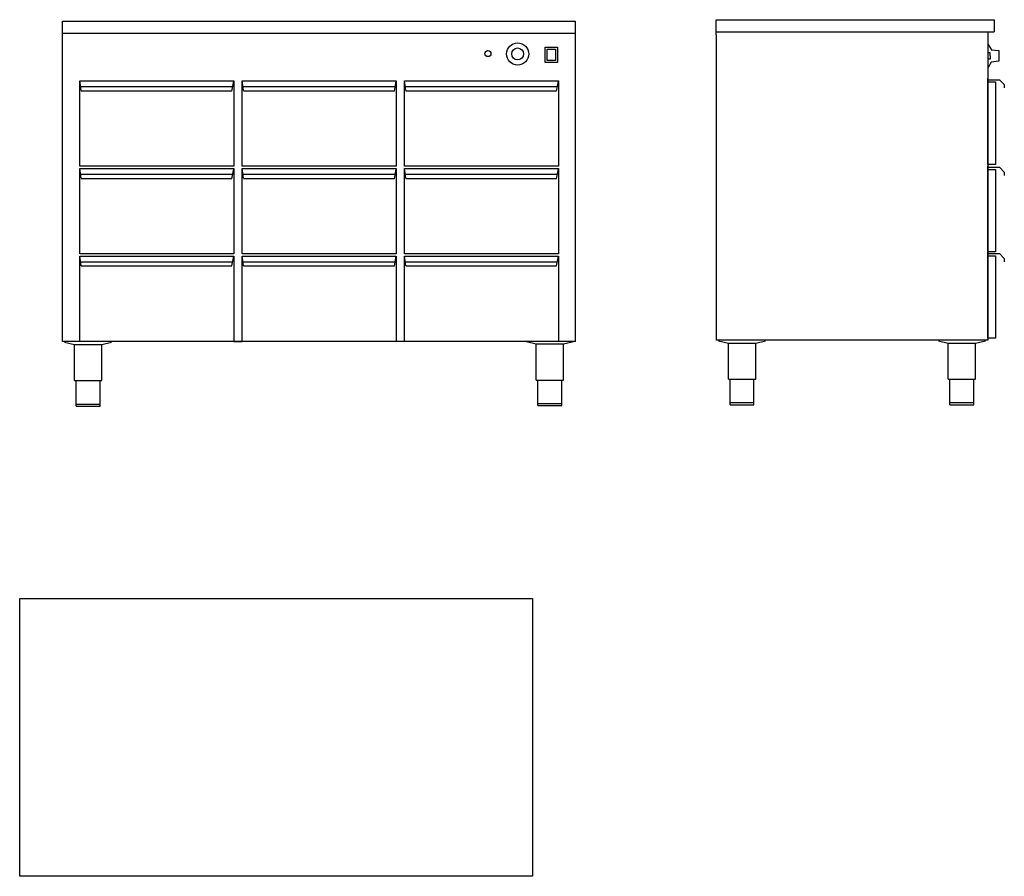
# Model space of a CAD drawing. Units: millimetres. Extents: x 424 to 2729, y 3326 to 5331.
import ezdxf

# ---------------------------------------------------------------- set-up
doc = ezdxf.new("R2010")
doc.units = ezdxf.units.MM
doc.layers.add('_-ELKOMP-SMEK0', color=7, linetype='Continuous')
doc.layers.add('YTTERG-LMEK0', color=7, linetype='Continuous')

# ---------------------------------------------------------------- blocks, each defined once
blk = doc.blocks.new('WMF39', base_point=(1560, 2353))
at = {"color": 250}
for points in [[(1562, 2349), (1694, 2137)], [(1648, 2020), (1562, 2021)], [(1648, 1896), (1648, 2020)], [(1694, 2137), (1979, 2114)], [(1979, 2114), (1979, 1688)], [(1648, 1771), (1562, 1771)], [(1686, 1658), (1562, 1451)], [(1648, 1896), (1648, 1771)], [(1979, 1688), (1686, 1658)]]:
    blk.add_lwpolyline(points, dxfattribs=at)

msp = doc.modelspace()

# ---------------------------------------------------------------- linework, layer by layer
msp.add_line((925.2, 4577.8), (945.2, 4577.8))
at = {"layer": '_-ELKOMP-SMEK0', "color": 7}
for radius in [26, 14]:
    msp.add_circle((1589.8, 5250.7), radius, dxfattribs=at)
at = {"layer": 'YTTERG-LMEK0', "color": 7}
for p, q in [((524.3, 4577.8), (524.3, 5327.8)), ((524.3, 5327.8), (1724.1, 5327.8)), ((1724.1, 5327.8), (1724.1, 4577.5)), ((2054.6, 5330.9), (2704.8, 5330.9)), ((2054.6, 5295.6), (2054.6, 5330.9)), ((2704.8, 5330.9), (2704.8, 5302.3)), ((2054.6, 5302.3), (2704.8, 5302.3)), ((2689.8, 5302.3), (2689.8, 4580.9)), ((524.3, 5299.1), (1724.1, 5299.1)), ((2054.6, 5295.6), (2054.6, 4580.9)), ((1724.1, 4577.8), (524.3, 4577.8)), ((2689.8, 4580.9), (2054.6, 4580.9)), ((424.4, 3326.5), (424.4, 3976.5)), ((424.4, 3976.5), (1624.4, 3976.5)), ((1624.4, 3976.5), (1624.4, 3326.5)), ((1624.4, 3326.5), (424.4, 3326.5))]:
    msp.add_line(p, q, dxfattribs=at)
at = {"layer": 'YTTERG-LMEK0', "color": 7, "linetype": 'Continuous'}
for p, q in [((568.2, 5165), (565.2, 5188.2)), ((921.2, 5163.8), (925.2, 5187)), ((948.2, 5165), (945.2, 5188.2)), ((948.2, 5165), (945.2, 5188.2)), ((948.2, 5165), (945.2, 5188.2)), ((1301.2, 5163.8), (1305.2, 5187)), ((1301.2, 5163.8), (1305.2, 5187)), ((1301.2, 5163.8), (1305.2, 5187)), ((1328.2, 5165), (1325.1, 5188.2)), ((1681.1, 5163.8), (1685.1, 5187)), ((2692.1, 5191.7), (2688.3, 5191.7)), ((2690.4, 5190.4), (2717.4, 5190.4)), ((2690.4, 5185.4), (2690.4, 5190.4)), ((2717.4, 5190.4), (2728.7, 5179.1)), ((568.2, 5174.6), (921.2, 5174.6)), ((568.2, 5164.6), (921.2, 5164.6)), ((948.2, 5174.6), (1301.2, 5174.6)), ((948.2, 5174.6), (1301.2, 5174.6)), ((948.2, 5174.6), (1301.2, 5174.6)), ((948.2, 5164.6), (1301.2, 5164.6)), ((948.2, 5164.6), (1301.2, 5164.6)), ((948.2, 5164.6), (1301.2, 5164.6)), ((1328.2, 5174.6), (1681.1, 5174.6)), ((1328.2, 5164.6), (1681.1, 5164.6)), ((2728.7, 5179.1), (2728.7, 5171.1)), ((568.2, 4959.8), (565.2, 4983)), ((921.2, 4958.6), (925.2, 4981.8)), ((948.2, 4959.8), (945.2, 4983)), ((948.2, 4959.8), (945.2, 4983)), ((948.2, 4959.8), (945.2, 4983)), ((1301.2, 4958.6), (1305.2, 4981.8)), ((1301.2, 4958.6), (1305.2, 4981.8)), ((1301.2, 4958.6), (1305.2, 4981.8)), ((1328.2, 4959.8), (1325.1, 4983)), ((1681.1, 4958.6), (1685.1, 4981.8)), ((2692.1, 4987), (2688.3, 4987)), ((2690.4, 4985.7), (2717.4, 4985.7)), ((2690.4, 4980.7), (2690.4, 4985.7)), ((2717.4, 4985.7), (2728.7, 4974.4)), ((568.2, 4969.6), (921.2, 4969.6)), ((568.2, 4959.6), (921.2, 4959.6)), ((948.2, 4969.6), (1301.2, 4969.6)), ((948.2, 4969.6), (1301.2, 4969.6)), ((948.2, 4969.6), (1301.2, 4969.6)), ((948.2, 4959.6), (1301.2, 4959.6)), ((948.2, 4959.6), (1301.2, 4959.6)), ((948.2, 4959.6), (1301.2, 4959.6)), ((1328.2, 4969.6), (1681.1, 4969.6)), ((1328.2, 4959.6), (1681.1, 4959.6)), ((2728.7, 4974.4), (2728.7, 4966.4)), ((568.2, 4754.6), (565.2, 4777.8)), ((921.2, 4754.6), (925.2, 4777.8)), ((948.2, 4754.6), (945.2, 4777.8)), ((948.2, 4754.6), (945.2, 4777.8)), ((948.2, 4754.6), (945.2, 4777.8)), ((1301.2, 4754.6), (1305.2, 4777.8)), ((1301.2, 4754.6), (1305.2, 4777.8)), ((1301.2, 4754.6), (1305.2, 4777.8)), ((1328.2, 4754.6), (1325.1, 4777.8)), ((1681.1, 4754.6), (1685.1, 4777.8)), ((2692.1, 4785), (2688.3, 4785)), ((2690.4, 4783.7), (2717.4, 4783.7)), ((2690.4, 4778.7), (2690.4, 4783.7)), ((2717.4, 4783.7), (2728.7, 4772.4)), ((2728.7, 4772.4), (2728.7, 4764.4)), ((566.9, 4764.6), (922.9, 4764.6)), ((568.2, 4754.6), (921.2, 4754.6)), ((946.9, 4764.6), (1302.9, 4764.6)), ((946.9, 4764.6), (1302.9, 4764.6)), ((946.9, 4764.6), (1302.9, 4764.6)), ((948.2, 4754.6), (1301.2, 4754.6)), ((948.2, 4754.6), (1301.2, 4754.6)), ((948.2, 4754.6), (1301.2, 4754.6)), ((1326.9, 4764.6), (1682.9, 4764.6)), ((1328.2, 4754.6), (1681.1, 4754.6))]:
    msp.add_line(p, q, dxfattribs=at)
at = {"layer": 'YTTERG-LMEK0', "linetype": 'Continuous'}
for p, q in [((529.6, 4576.4), (552.6, 4570.7)), ((552.6, 4486.4), (552.6, 4570.7)), ((552.6, 4570.7), (616.6, 4570.7)), ((616.6, 4570.7), (639.6, 4576.4)), ((616.6, 4486.4), (616.6, 4570.7)), ((1610.4, 4577.8), (1633.4, 4572.1)), ((1633.4, 4487.8), (1633.4, 4572.1)), ((1633.4, 4572.1), (1697.4, 4572.1)), ((1697.4, 4572.1), (1720.4, 4577.8)), ((1697.4, 4487.8), (1697.4, 4572.1)), ((2059.9, 4579.8), (2082.9, 4574.1)), ((2082.9, 4489.8), (2082.9, 4574.1)), ((2082.9, 4574.1), (2146.9, 4574.1)), ((2146.9, 4574.1), (2169.9, 4579.8)), ((2146.9, 4489.8), (2146.9, 4574.1)), ((2574.4, 4579.8), (2597.4, 4574.1)), ((2597.4, 4489.8), (2597.4, 4574.1)), ((2597.4, 4574.1), (2661.4, 4574.1)), ((2661.4, 4574.1), (2684.4, 4579.8)), ((2661.4, 4489.8), (2661.4, 4574.1)), ((552.6, 4486.4), (616.6, 4486.4)), ((556.6, 4426.4), (556.6, 4486.4)), ((557.1, 4486.4), (612.1, 4486.4)), ((612.6, 4426.4), (612.6, 4486.4)), ((1633.4, 4487.8), (1697.4, 4487.8)), ((1637.4, 4427.8), (1637.4, 4487.8)), ((1637.9, 4487.8), (1692.9, 4487.8)), ((1693.4, 4427.8), (1693.4, 4487.8)), ((2082.9, 4489.8), (2146.9, 4489.8)), ((2086.9, 4429.8), (2086.9, 4489.8)), ((2087.4, 4489.8), (2142.4, 4489.8)), ((2142.9, 4429.8), (2142.9, 4489.8)), ((2597.4, 4489.8), (2661.4, 4489.8)), ((2601.4, 4429.8), (2601.4, 4489.8)), ((2601.9, 4489.8), (2656.9, 4489.8)), ((2657.4, 4429.8), (2657.4, 4489.8)), ((556.6, 4431.4), (612.6, 4431.4)), ((556.6, 4426.4), (612.6, 4426.4)), ((1637.4, 4432.8), (1693.4, 4432.8)), ((1637.4, 4427.8), (1693.4, 4427.8)), ((2086.9, 4434.8), (2142.9, 4434.8)), ((2086.9, 4429.8), (2142.9, 4429.8)), ((2601.4, 4434.8), (2657.4, 4434.8)), ((2601.4, 4429.8), (2657.4, 4429.8))]:
    msp.add_line(p, q, dxfattribs=at)
at = {"layer": 'YTTERG-LMEK0', "color": 7, "linetype": 'Continuous'}
for points in [[(1654, 5230.7), (1654, 5266.7), (1683, 5266.7), (1683, 5230.7)], [(1659, 5235.7), (1659, 5261.7), (1678, 5261.7), (1678, 5235.7)], [(565.2, 4987.8), (565.2, 5187.8), (925.2, 5187.8), (925.2, 4987.8)], [(945.2, 4987.8), (945.2, 5187.8), (1305.2, 5187.8), (1305.2, 4987.8)], [(945.2, 4987.8), (945.2, 5187.8), (1305.2, 5187.8), (1305.2, 4987.8)], [(945.2, 4987.8), (945.2, 5187.8), (1305.2, 5187.8), (1305.2, 4987.8)], [(1325.1, 4987.8), (1325.1, 5187.8), (1685.1, 5187.8), (1685.1, 4987.8)], [(2690.5, 4992.2), (2690.5, 5185.3), (2708.5, 5185.3), (2708.5, 4992.2)], [(565.2, 4782.8), (565.2, 4982.8), (925.2, 4982.8), (925.2, 4782.8)], [(945.2, 4782.8), (945.2, 4982.8), (1305.2, 4982.8), (1305.2, 4782.8)], [(945.2, 4782.8), (945.2, 4982.8), (1305.2, 4982.8), (1305.2, 4782.8)], [(945.2, 4782.8), (945.2, 4982.8), (1305.2, 4982.8), (1305.2, 4782.8)], [(1325.1, 4782.8), (1325.1, 4982.8), (1685.1, 4982.8), (1685.1, 4782.8)], [(2690.5, 4787.5), (2690.5, 4980.6), (2708.5, 4980.6), (2708.5, 4787.5)], [(565.2, 4577.8), (565.2, 4777.8), (925.2, 4777.8), (925.2, 4577.8)], [(945.2, 4577.8), (945.2, 4777.8), (1305.2, 4777.8), (1305.2, 4577.8)], [(945.2, 4577.8), (945.2, 4777.8), (1305.2, 4777.8), (1305.2, 4577.8)], [(945.2, 4577.8), (945.2, 4777.8), (1305.2, 4777.8), (1305.2, 4577.8)], [(1325.1, 4577.8), (1325.1, 4777.8), (1685.1, 4777.8), (1685.1, 4577.8)], [(2690.5, 4585.5), (2690.5, 4778.6), (2708.5, 4778.6), (2708.5, 4585.5)]]:
    msp.add_lwpolyline(points, close=True, dxfattribs=at)
at = {"layer": 'YTTERG-LMEK0', "color": 7}
msp.add_circle((1520.2, 5251.6), 7, dxfattribs=at)

# ---------------------------------------------------------------- block references
at = {"layer": 'YTTERG-LMEK0', "color": 7, "xscale": 0.06, "yscale": 0.06, "zscale": 0.06}
msp.add_blockref('WMF39', (2690.5, 5273.4), dxfattribs=at)

doc.saveas('drawing.dxf')
